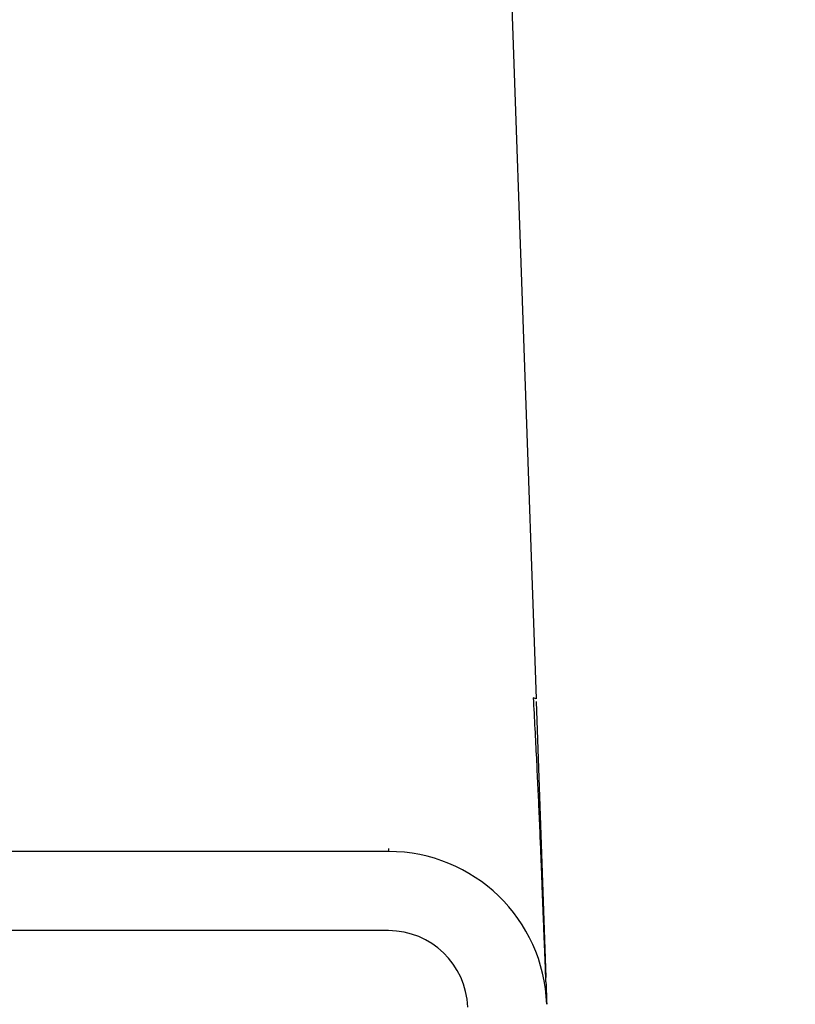
# Model space of a CAD drawing. Units: inches. Extents: x 2947 to 3523, y -193 to 163.
# Drawn here: x 3081 to 3085, y -66 to -61 of the extents above; entities that cross this region are included whole.
import ezdxf

# ---------------------------------------------------------------- set-up
doc = ezdxf.new("R2010")
doc.units = ezdxf.units.IN
doc.header["$LTSCALE"] = 0.75
doc.header["$MEASUREMENT"] = 0
doc.header["$PDMODE"] = 3
doc.layers.add('object', color=7, linetype='Continuous', lineweight=30)
doc.styles.add('Roman', font='romans.shx', dxfattribs={"height": 0.125})
doc.dimstyles.get("Standard").update_dxf_attribs({"dimtxt": 0.125, "dimasz": 0.125, "dimexe": 0.0625, "dimexo": 0.0625, "dimgap": 0.09, "dimtad": 0, "dimtih": 1, "dimtoh": 1, "dimzin": 4, "dimdsep": 46, "dimtxsty": 'Roman', "dimcen": 0, "dimadec": 0, "dimazin": 0, "dimtm": 0.004, "dimtfac": 1, "dimtofl": 0, "dimtmove": 0, "dimatfit": 3, "dimfxl": 1, "dimtolj": 1, "dimtzin": 0, "dimarcsym": 0})

# ---------------------------------------------------------------- blocks, each defined once
blk = doc.blocks.new('*D272')
at = {"layer": 'Defpoints', "color": 0, "transparency": 16777216}
for p in [(3072.5704, -22.3973), (3075.1411, -121.5843), (3115.7508, -121.5843)]:
    blk.add_point(p, dxfattribs=at)
at = {"layer": 'object', "color": 0, "lineweight": -2, "transparency": 16777216}
for p, q in [((3073.5704, -22.3973), (3116.7508, -22.3973)), ((3115.7508, -25.3973), (3115.7508, -65.8162)), ((3115.7508, -118.5843), (3115.7508, -72.6496)), ((3076.1411, -121.5843), (3116.7508, -121.5843))]:
    blk.add_line(p, q, dxfattribs=at)
at = {"layer": 'object', "color": 0, "transparency": 16777216}
for points in [[(3115.2508, -25.3973), (3116.2508, -25.3973), (3115.7508, -22.3973)], [(3115.2508, -118.5843), (3116.2508, -118.5843), (3115.7508, -121.5843)]]:
    blk.add_solid(points, dxfattribs=at)
at = {"layer": 'object', "color": 0, "transparency": 16777216, "insert": (3115.7508, -69.2329), "char_height": 2.5, "attachment_point": 5}
blk.add_mtext('\\A1;99{\\H1.000000x;\\S1/4;}" [2519]', dxfattribs=at)
blk = doc.blocks.new('*D273')
at = {"layer": 'Defpoints', "color": 0, "transparency": 16777216}
for p in [(3081.0897, -59.6373), (3075.1411, -121.5843), (3100.5098, -121.5843)]:
    blk.add_point(p, dxfattribs=at)
at = {"layer": 'object', "color": 0, "lineweight": -2, "transparency": 16777216}
for p, q in [((3082.0897, -59.6373), (3101.5098, -59.6373)), ((3100.5098, -62.6373), (3100.5098, -101.1841)), ((3100.5098, -118.5843), (3100.5098, -104.6841)), ((3076.1411, -121.5843), (3101.5098, -121.5843))]:
    blk.add_line(p, q, dxfattribs=at)
at = {"layer": 'object', "color": 0, "transparency": 16777216}
for points in [[(3100.0098, -62.6373), (3101.0098, -62.6373), (3100.5098, -59.6373)], [(3100.0098, -118.5843), (3101.0098, -118.5843), (3100.5098, -121.5843)]]:
    blk.add_solid(points, dxfattribs=at)
at = {"layer": 'object', "color": 0, "transparency": 16777216, "insert": (3100.5098, -102.9341), "char_height": 2.5, "attachment_point": 5}
blk.add_mtext('\\A1;62" [1573]', dxfattribs=at)

msp = doc.modelspace()

# ---------------------------------------------------------------- linework, layer by layer
at = {"color": 7, "linetype": 'Continuous', "lineweight": 25}
for p, q in [((3083.2138, -51.1255), (3083.6847, -64.6105)), ((3083.6847, -64.6105), (3083.6714, -64.6063)), ((3083.6851, -64.6243), (3083.7308, -65.9319)), ((3082.9857, -65.3343), (3078.4305, -65.3343)), ((3082.9857, -65.7093), (3078.4305, -65.7093))]:
    msp.add_line(p, q, dxfattribs=at)
for radius in [0.75, 0.375]:
    msp.add_arc((3082.9857, -66.0843), radius, 2, 90, dxfattribs=at)
for points, knots in [([(3083.7315, -65.9521), (3083.731, -65.939), (3083.7296, -65.8988), (3083.7264, -65.8174), (3083.7224, -65.7181), (3083.7186, -65.6267), (3083.7155, -65.547), (3083.7127, -65.4702), (3083.7092, -65.3799), (3083.7046, -65.2667), (3083.6993, -65.1441), (3083.6935, -65.0168), (3083.6874, -64.889), (3083.6804, -64.7505), (3083.6752, -64.6553), (3083.6725, -64.6062)], [0, 0, 0, 0, 0.051959, 0.160421, 0.253157, 0.330703, 0.393508, 0.446133, 0.512901, 0.590337, 0.678174, 0.750673, 0.828614, 0.911795, 1, 1, 1, 1]), ([(3082.9847, -65.3205), (3082.9847, -65.3206), (3082.9856, -65.334), (3082.9856, -65.3342), (3082.9857, -65.3343)], [0, 0, 0, 0, 0.003428, 1, 1, 1, 1]), ([(3083.7315, -65.9521), (3083.7322, -65.9725), (3083.7337, -66.0147), (3083.735, -66.0507), (3083.7351, -66.0557), (3083.7352, -66.0581)], [0, 0, 0, 0, 0.320866, 0.660956, 1, 1, 1, 1])]:
    msp.add_open_spline(points, degree=3, knots=knots, dxfattribs=at)

# ---------------------------------------------------------------- dimensions: what is measured, and where the dimension line sits
at = {"layer": 'object'}
for base, p1, picture, middle in [((3115.7508, -121.5843), (3072.5704, -22.3973), '*D272', (3115.7508, -69.2329)), ((3100.5098, -121.5843), (3081.0897, -59.6373), '*D273', (3100.5098, -102.9341))]:
    dim = msp.add_linear_dim(base=base, p1=p1, p2=(3075.1411, -121.5843), angle=90, dimstyle='Standard', override={"dimtxt": 2.5, "dimasz": 3, "dimexe": 1, "dimexo": 1, "dimgap": 0.5, "dimlunit": 5, "dimpost": '"', "dimtxsty": 'Standard'}, dxfattribs=at)
    dim.commit()
    dim.dimension.update_dxf_attribs({"geometry": picture, "text_midpoint": middle, "dimtype": 160})

doc.saveas('drawing.dxf')
